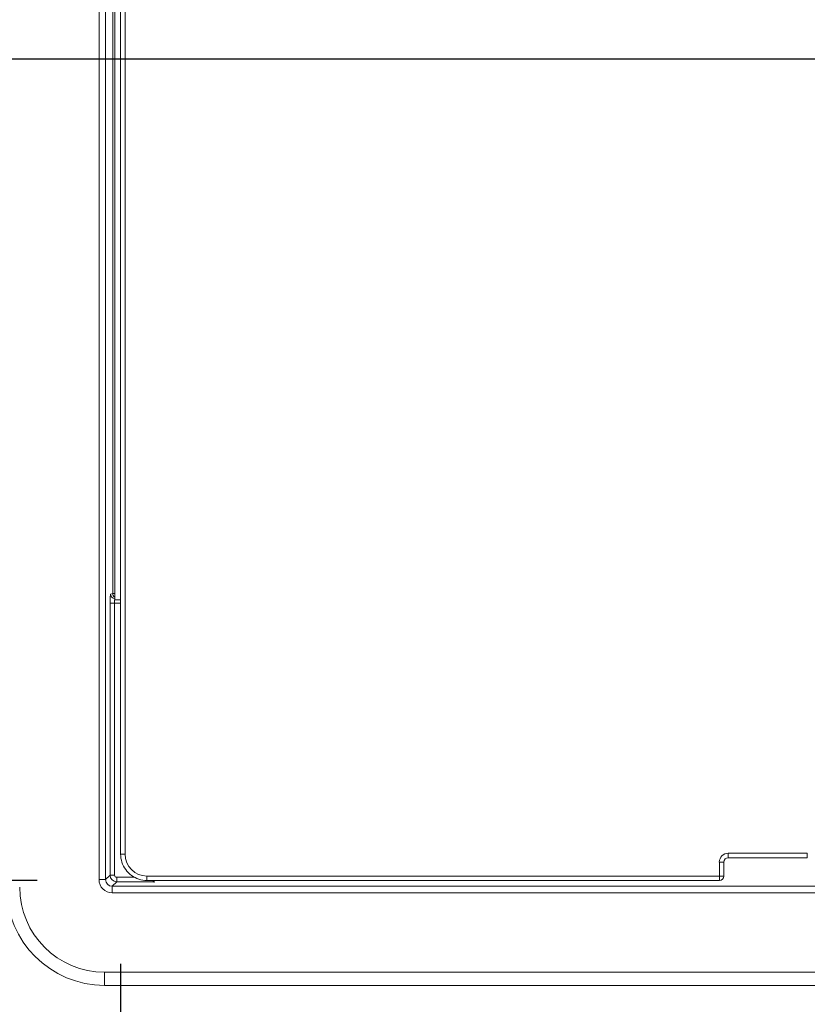
# Model space of a CAD drawing. Units: inches. Extents: x 0 to 17, y 0 to 11.
# Drawn here: x 3.2 to 3.7, y 4.4 to 5 of the extents above; entities that cross this region are included whole.
import ezdxf

# ---------------------------------------------------------------- set-up
doc = ezdxf.new("R2010")
doc.units = ezdxf.units.IN
doc.header["$MEASUREMENT"] = 0
for name, color, linetype, lineweight in [('Dimension (ANSI)', 7, 'Continuous', 25), ('Visible (ANSI)', 7, 'Continuous', 18), ('Visible Narrow (ANSI)', 7, 'Continuous', 18)]:
    doc.layers.add(name, color=color, linetype=linetype, lineweight=lineweight)

msp = doc.modelspace()

# ---------------------------------------------------------------- linework, layer by layer
at = {"layer": 'Dimension (ANSI)', "color": 7}
for p, q in [((3.71695, 4.9602), (2.36528, 4.9602)), ((3.22823, 4.49305), (1.92251, 4.49305)), ((3.27574, 4.44555), (3.27574, 3.98932))]:
    msp.add_line(p, q, dxfattribs=at)
at = {"layer": 'Visible (ANSI)'}
for p, q in [((3.27236, 4.65271), (3.27236, 6.85271)), ((3.27574, 4.50805), (3.27574, 5.22597)), ((3.27574, 4.65271), (3.27236, 4.65271)), ((3.61903, 4.49555), (3.61903, 4.5035)), ((3.62153, 4.506), (3.66661, 4.506)), ((3.61653, 4.49305), (3.29073, 4.49305)), ((3.29486, 4.49189), (3.29486, 4.49305)), ((3.26661, 4.43336), (4.70061, 4.43336))]:
    msp.add_line(p, q, dxfattribs=at)
at = {"layer": 'Visible (ANSI)', "extrusion": (0, 0, -1)}
for centre, radius, start, end in [((-3.61653, 4.49555), 0.0025, 180, 270), ((-3.26661, 4.48921), 0.05585, 270, 0)]:
    msp.add_arc(centre, radius, start, end, dxfattribs=at)
msp.add_ellipse((3.62153, 4.5035), major_axis=(-0.00177, 0.00177), ratio=0.999087, start_param=5.497939, end_param=7.068431, dxfattribs=at)
at = {"layer": 'Visible (ANSI)'}
msp.add_open_spline([(3.29073, 4.49305), (3.28916, 4.49305), (3.28759, 4.49329), (3.28461, 4.49426), (3.28319, 4.49499), (3.28065, 4.49683), (3.27952, 4.49796), (3.27768, 4.5005), (3.27696, 4.50192), (3.27599, 4.5049), (3.27574, 4.50647), (3.27574, 4.50805)], degree=3, knots=[-0.463221, -0.463221, -0.463221, -0.463221, -0.149184, -0.149184, 0.164854, 0.164854, 0.478891, 0.478891, 0.792929, 0.792929, 1.106966, 1.106966, 1.106966, 1.106966], dxfattribs=at)
at = {"layer": 'Visible Narrow (ANSI)'}
for p, q in [((3.26343, 7.04765), (3.26343, 4.49351)), ((3.26717, 4.49351), (3.26717, 7.04765)), ((3.27124, 6.85363), (3.27124, 4.65629)), ((3.27824, 4.50805), (3.27824, 5.22821)), ((3.27124, 4.65629), (3.27, 4.65587)), ((3.26974, 4.65087), (3.26974, 4.49608)), ((3.27224, 4.65087), (3.26974, 4.65087)), ((3.27224, 4.65087), (3.27574, 4.65087)), ((3.27224, 4.49608), (3.27224, 4.65087)), ((3.27574, 4.50805), (3.27824, 4.50805)), ((3.61653, 4.5035), (3.61903, 4.5035)), ((3.61653, 4.5035), (3.61653, 4.49555)), ((3.62153, 4.506), (3.62153, 4.5085)), ((3.66661, 4.5085), (3.62153, 4.5085)), ((3.66661, 4.5085), (3.66661, 4.506)), ((3.26717, 4.49351), (3.26343, 4.49351)), ((3.26974, 4.49608), (3.26717, 4.49351)), ((3.26974, 4.49608), (3.27224, 4.49608)), ((3.27092, 4.48977), (3.27349, 4.49234)), ((3.28363, 4.49484), (3.27349, 4.49484)), ((3.27349, 4.49484), (3.27349, 4.49234)), ((3.27349, 4.49234), (3.29428, 4.49234)), ((3.29073, 4.49305), (3.29073, 4.49555)), ((3.61653, 4.49555), (3.29073, 4.49555)), ((3.29428, 4.49234), (3.29428, 4.49305)), ((3.61653, 4.49555), (3.61903, 4.49555)), ((3.61653, 4.49555), (3.61653, 4.49305)), ((3.87111, 4.48977), (3.27092, 4.48977)), ((3.27092, 4.48602), (3.27092, 4.48977)), ((3.27092, 4.48602), (3.87111, 4.48602)), ((3.26661, 4.43336), (3.26661, 4.44086)), ((4.70061, 4.44086), (3.26661, 4.44086))]:
    msp.add_line(p, q, dxfattribs=at)
at = {"layer": 'Visible Narrow (ANSI)', "extrusion": (0, 0, -1)}
msp.add_arc((-3.26661, 4.48921), 0.04835, 270, 0, dxfattribs=at)
at = {"layer": 'Visible Narrow (ANSI)'}
for centre, major_axis, ratio, start_param, end_param in [((3.27, 4.65087), (0, -0.005), 0.052408, 3.159046, 4.712389), ((3.2725, 4.65587), (0, -0.0025), 0.998781, 4.712389, 6.227247), ((3.28122, 4.65628), (-0.01, 0), 0.013091, 5.80192, 6.230825), ((3.62153, 4.5035), (-0.00354, 0.00354), 0.999695, 5.497939, 7.068431), ((3.27094, 4.49353), (-0.00532, -0.00532), 0.997265, 5.499157, 7.067214), ((3.27349, 4.49609), (0.00265, -0.00265), 0.999091, 3.92836, 5.496418), ((3.29428, 4.4926), (0.005, 0), 0.052408, 4.712389, 4.829002)]:
    msp.add_ellipse(centre, major_axis=major_axis, ratio=ratio, start_param=start_param, end_param=end_param, dxfattribs=at)
at = {"layer": 'Visible Narrow (ANSI)', "extrusion": (0, 0, -1)}
for centre, major_axis, ratio, start_param, end_param in [((3.27373, 4.65629), (-0.00209, 0.00137), 0.999639, 4.712389, 5.699302), ((3.2725, 4.65087), (0, 0.0025), 0.104816, 4.712389, 5.711037), ((3.29074, 4.50805), (-0.00559, -0.01119), 0.999239, 5.819964, 7.390151), ((3.27094, 4.49353), (-0.00267, -0.00267), 0.991846, 5.499157, 7.067214), ((3.27349, 4.49609), (-0.000886, -0.000886), 0.997265, 5.499157, 7.067214)]:
    msp.add_ellipse(centre, major_axis=major_axis, ratio=ratio, start_param=start_param, end_param=end_param, dxfattribs=at)

doc.saveas('drawing.dxf')
